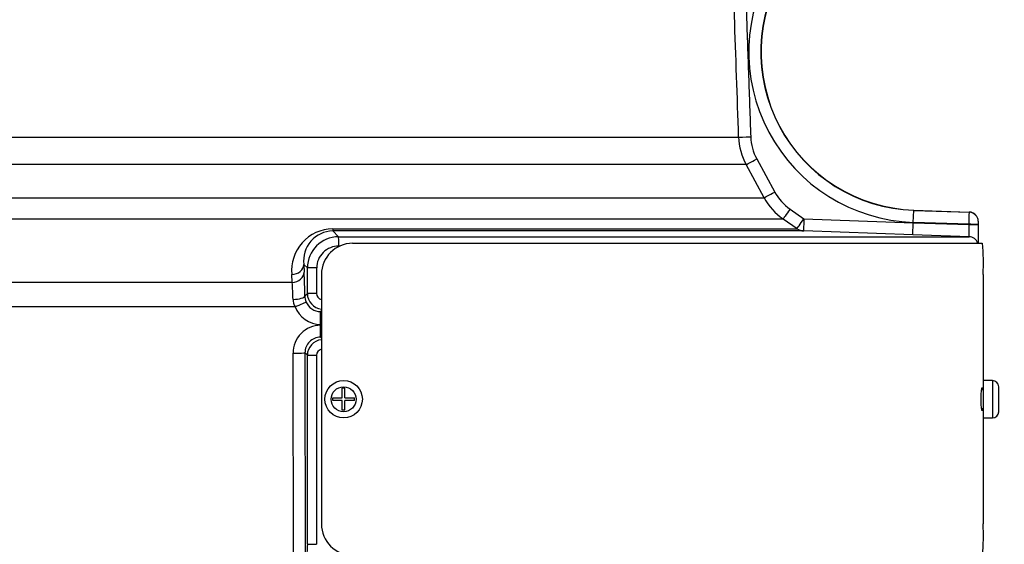
# Paper-space layout 'Sheet1' of a CAD drawing. Units: millimetres. Extents: x 0 to 3564, y 0 to 2520.
# Drawn here: x 899 to 1057, y 1697 to 1781 of the extents above; entities that cross this region are included whole.
import ezdxf
from ezdxf.enums import TextEntityAlignment as Align

# ---------------------------------------------------------------- set-up
doc = ezdxf.new("R2010")
doc.units = ezdxf.units.MM
doc.header["$LTSCALE"] = 6
for name, color, linetype in [('Default', 7, 'Continuous'), ('tangent', 7, 'Continuous'), ('TSH-1', 7, 'Continuous'), ('visible', 7, 'Continuous')]:
    doc.layers.add(name, color=color, linetype=linetype)
doc.styles.add('SEACAD_Arial', font='arial.ttf')
doc.dimstyles.new('ISO-InstDr', dxfattribs={"dimtxt": 19.2, "dimasz": 26.88, "dimexe": 9.6, "dimexo": 9.6, "dimgap": 4.8, "dimtad": 1, "dimdec": 0, "dimzin": 0, "dimdsep": 46, "dimtxsty": 'SEACAD_Arial', "dimblk1": '_SE_FILLED', "dimblk2": '_SE_FILLED', "dimsah": 1, "dimcen": 9.6, "dimadec": 0, "dimazin": 0, "dimtfac": 0.5, "dimtofl": 0, "dimtmove": 0, "dimatfit": 3, "dimfxl": 1, "dimtzin": 0, "dimarcsym": 0})

# ---------------------------------------------------------------- blocks, each defined once
blk = doc.blocks.new('SE3')
at = {"layer": 'tangent', "color": 7, "linetype": 'Continuous'}
for p, q in [((881.7, 1762.5), (1014.71, 1762.5)), ((1015.92, 1758.08), (880.49, 1758.08)), ((1018.79, 1752.78), (1015.92, 1758.08)), ((1017.61, 1759), (1020.5, 1753.69)), ((877.6, 1752.78), (1018.79, 1752.78)), ((1022.95, 1750.95), (1025.17, 1749.39)), ((1042.71, 1748.82), (1042.78, 1750.75)), ((1042.78, 1750.75), (1042.78, 1750.79)), ((1021.85, 1749.36), (874.54, 1749.36)), ((1024.07, 1747.81), (1021.85, 1749.36)), ((1025.17, 1749.39), (1042.71, 1748.77)), ((1042.64, 1746.84), (1042.71, 1748.77)), ((1042.71, 1748.77), (1042.71, 1748.82)), ((1051.64, 1748.51), (1042.71, 1748.82)), ((1042.71, 1748.77), (1051.64, 1748.46)), ((949.64, 1747.81), (1024.07, 1747.81)), ((949.66, 1747.45), (950.59, 1746.52)), ((1042.64, 1746.84), (1025.14, 1747.45)), ((1051.64, 1748.46), (1051.64, 1748.51)), ((1051.65, 1746.52), (1042.64, 1746.84)), ((950.77, 1745.03), (950.62, 1745.03)), ((945.59, 1741.53), (945.03, 1742.09)), ((945.03, 1742.09), (945.09, 1740.85)), ((945.59, 1737.42), (945.59, 1741.53)), ((947.07, 1741.53), (945.59, 1741.53)), ((947.07, 1741.53), (947.07, 1737.42)), ((860.01, 1739.21), (943.15, 1739.21)), ((943.15, 1739.21), (943.09, 1740.45)), ((945.18, 1737.02), (945.59, 1737.42)), ((947.07, 1737.42), (945.59, 1737.42)), ((943.61, 1735.29), (858.08, 1735.29)), ((947.84, 1734.68), (947.7, 1734.53)), ((947.84, 1732.47), (947.71, 1732.47)), ((947.71, 1732.34), (947.84, 1732.34)), ((947.7, 1730.41), (947.84, 1730.27)), ((943.35, 1694.83), (943.31, 1727.84)), ((945.59, 1727.53), (945.2, 1727.91)), ((945.2, 1727.91), (945.24, 1694.9)), ((945.59, 1697.21), (945.59, 1727.53)), ((945.59, 1727.53), (947.07, 1727.53)), ((947.07, 1727.53), (947.07, 1697.21)), ((1055.39, 1723.47), (1055.39, 1717.47)), ((945.59, 1697.21), (947.07, 1697.21))]:
    blk.add_line(p, q, dxfattribs=at)
blk.add_circle((951.4, 1720.47), 2, dxfattribs=at)
for centre, radius, start, end in [((1043.66, 1776.13), 27.32, 88, 268), ((-18716.21, 1085.64), 19742.53, 1.96475, 2.077624), ((1043.66, 1776.13), 25.39, 88, 268), ((1024.69, 1762.85), 9.99, 181.9715, 208.5103), ((1024.65, 1762.82), 8.01, 182.0165, 208.5331), ((1027.55, 1757.52), 8.02, 208.5407, 235.0254), ((1027.58, 1757.55), 9.99, 208.5001, 235.0212), ((792.29, 1755.84), 259.46, 358.3809, 358.8069), ((949.82, 1741.05), 6.76, 91.5422, 185.1206), ((949.76, 1742.68), 4.77, 91.2056, 187.0476), ((950.59, 1741.52), 5, 90.0007, 179.9709), ((950.6, 1741.5), 3.52, 89.576, 179.5793), ((906.27, 1736.03), 37.02, 0.6813, 4.9259), ((945.84, 1736.54), 2.55, 181.4774, 209.3152), ((947.69, 1737.04), 2.51, 202.0515, 270.1529), ((948.09, 1737.42), 2.5, 180.0488, 264.234), ((948.07, 1737.43), 1, 180.2717, 256.4408), ((947.73, 1736.88), 4.41, 201.0835, 269.7251), ((947.75, 1727.9), 4.44, 90.5757, 180.697), ((947.69, 1727.92), 2.49, 89.8276, 180.2149), ((948.09, 1727.52), 2.5, 95.7994, 179.9516), ((948.07, 1727.52), 1, 103.5595, 179.7279), ((1008.54, 1693.7), 63.05, 176.8071, 179.2391)]:
    blk.add_arc(centre, radius, start, end, dxfattribs=at)
for centre, major_axis, ratio, start_param, end_param in [((1016.71, 1762.57), (-2, -0.07), 0.014612, 0.046088, 1.539094), ((1017.67, 1759.03), (-1.76, -0.95), 0.002933, 0.040371, 1.536013), ((1020.55, 1753.74), (-1.76, -0.95), 0.009387, 0.039224, 1.537175), ((1022.99, 1751), (-1.15, -1.64), 0.002718, 4.74719, 6.258329), ((948.19, 1754.02), (103.5, -3.62), 0.034899, 0.010091, 0.021051), ((1025.21, 1749.45), (-1.15, -1.64), 0.000191, 0.024117, 1.53589), ((1025.21, 1749.45), (-0.07, -2), 0.018845, 4.741773, 6.281718), ((949.67, 1749.45), (0, -2), 0.019782, -0.610865, -0.034907), ((1025.21, 1749.45), (0, -2), 0.999116, 5.67232, 6.248279), ((1051.64, 1748.46), (-1.5, 0), 0.034878, 3.137379, 4.711166), ((1051.64, 1748.4), (-1.5, 0), 0.034878, 3.137398, 4.711166), ((950.59, 1745.03), (0, 1.5), 0.023655, 4.712389, 6.248279), ((1051.59, 1745.03), (0, 1.5), 0.999563, 5.016057, 6.248279), ((943.03, 1742.09), (2, 0.1), 0.819824, 4.704847, 6.2222), ((943.09, 1740.85), (2, 0.1), 0.819778, 4.703795, 6.222207), ((943.18, 1737.02), (2, 0.02), 0.272285, 4.761478, 6.246907), ((943.51, 1735.36), (1.86, 0.74), 0.051045, 4.745837, 6.237791), ((947.7, 1732.54), (0, 2), 0.004757, 4.677482, 6.248278), ((947.7, 1732.41), (0, -2), 0.004766, 0.034907, 1.535891), ((943.2, 1727.91), (2, 0), 0.035014, 4.765616, 6.248257)]:
    blk.add_ellipse(centre, major_axis=major_axis, ratio=ratio, start_param=start_param, end_param=end_param, dxfattribs=at)
for points, knots in [([(1015.28, 1801.49), (1015.51, 1795), (1015.74, 1788.51), (1016.08, 1778.77), (1016.19, 1775.52), (1016.42, 1769.03), (1016.53, 1765.79), (1016.65, 1762.54)], [0, 0, 0, 0, 0.5, 0.5, 0.75, 0.75, 1, 1, 1, 1]), ([(1051.65, 1746.52), (1051.65, 1746.52), (1051.66, 1746.54), (1051.67, 1746.58), (1051.67, 1746.62), (1051.67, 1746.72), (1051.68, 1746.78), (1051.68, 1746.92), (1051.68, 1747), (1051.67, 1747.17), (1051.67, 1747.27), (1051.67, 1747.48), (1051.66, 1747.59), (1051.65, 1747.94), (1051.65, 1748.2), (1051.64, 1748.46)], [0, 0, 0, 0, 0.125, 0.125, 0.25, 0.25, 0.375, 0.375, 0.5, 0.5, 0.625, 0.625, 0.75, 0.75, 1, 1, 1, 1])]:
    blk.add_open_spline(points, degree=3, knots=knots, dxfattribs=at)
at = {"layer": 'visible', "color": 7, "linetype": 'Continuous'}
for p, q in [((1042.78, 1750.79), (1051.67, 1750.48)), ((1042.78, 1750.75), (1051.69, 1750.44)), ((1051.67, 1750.48), (1051.67, 1750.48)), ((1025.14, 1747.45), (949.66, 1747.45)), ((1053.14, 1748.4), (1053.14, 1748.46)), ((950.59, 1746.52), (1051.65, 1746.52)), ((952.84, 1745.47), (1053.77, 1745.47)), ((1053.14, 1745.47), (1053.14, 1746.9)), ((947.84, 1740.47), (947.84, 1700.47)), ((1053.89, 1740.47), (1053.89, 1723.47)), ((1053.89, 1723.47), (1053.89, 1717.47)), ((1055.39, 1723.47), (1053.89, 1723.47)), ((951.62, 1722.22), (951.17, 1722.22)), ((951.17, 1720.7), (951.17, 1722.22)), ((951.62, 1720.7), (951.62, 1722.22)), ((1053.89, 1721.97), (1053.58, 1721.97)), ((1053.83, 1722.22), (1053.64, 1722.22)), ((1056.39, 1718.47), (1056.39, 1722.47)), ((949.65, 1720.7), (951.17, 1720.7)), ((949.65, 1720.25), (949.65, 1720.7)), ((951.17, 1720.25), (949.65, 1720.25)), ((951.17, 1718.72), (951.17, 1720.25)), ((951.62, 1720.7), (953.15, 1720.7)), ((953.15, 1720.25), (951.62, 1720.25)), ((951.62, 1718.72), (951.62, 1720.25)), ((953.15, 1720.25), (953.15, 1720.7)), ((951.62, 1718.72), (951.17, 1718.72)), ((1053.58, 1718.97), (1053.89, 1718.97)), ((1053.64, 1718.72), (1053.83, 1718.72)), ((1053.89, 1717.47), (1053.89, 1700.47)), ((1053.89, 1717.47), (1055.39, 1717.47))]:
    blk.add_line(p, q, dxfattribs=at)
blk.add_circle((951.4, 1720.47), 3, dxfattribs=at)
for centre, radius, start, end in [((1043.66, 1776.13), 25.35, 88, 268), ((1016.06, 1747.16), 37.1, 357.8696, 1.9241), ((952.84, 1740.47), 5, 90, 180), ((1028.33, 1742.37), 25.63, 355.7562, 6.9537), ((841.56, 1736.36), 103.62, 0.3649, 2.4855), ((947.76, 1737.06), 2.57, 181.0324, 201.9654), ((1055.39, 1722.47), 1, 0, 90), ((1064.81, 1720.47), 11.3, 171.0934, 188.9066), ((1023.31, 1720.47), 30.56, 2.8371, 3.2825), ((1023.31, 1720.47), 30.56, 356.7175, 357.1434), ((1055.39, 1718.47), 1, 270, 0), ((952.84, 1700.47), 5, 180, 270), ((1028.71, 1698.57), 25.25, 352.9617, 4.3284)]:
    blk.add_arc(centre, radius, start, end, dxfattribs=at)
for centre, major_axis, ratio, start_param, end_param in [((1051.62, 1748.98), (-1.3, 0.76), 0.999215, 4.34874, 5.20584), ((1051.63, 1748.94), (-1.45, -0.37), 0.99934, 3.142053, 4.431141)]:
    blk.add_ellipse(centre, major_axis=major_axis, ratio=ratio, start_param=start_param, end_param=end_param, dxfattribs=at)
blk.add_open_spline([(1053.14, 1748.46), (1053.14, 1748.47), (1053.14, 1748.54), (1053.14, 1748.68), (1053.14, 1748.84), (1053.14, 1748.93), (1053.13, 1748.99), (1053.13, 1749.06), (1053.12, 1749.2), (1053.09, 1749.3), (1053.07, 1749.37)], degree=3, knots=[0, 0, 0, 0, 0.020172, 0.196538, 0.375755, 0.572313, 0.634522, 0.68652, 0.801472, 1, 1, 1, 1], dxfattribs=at)
blk = doc.blocks.new('DMBLK5940')
at = {"layer": 'Default', "linetype": 'Continuous'}
for points in [[(1725.6, 1962.59), (1721.12, 1989.47), (1716.64, 1962.59)], [(1725.6, 1925.35), (1716.64, 1925.35), (1721.12, 1898.47)]]:
    blk.add_hatch(color=7, dxfattribs=at).paths.add_polyline_path(points)
at = {"layer": 'Default', "color": 7, "linetype": 'Continuous'}
for p, q in [((1034.52, 1989.47), (1730.72, 1989.47)), ((1721.12, 1772.63), (1721.12, 1989.47)), ((1464.7, 1898.47), (1730.72, 1898.47))]:
    blk.add_line(p, q, dxfattribs=at)
at = {"layer": 'Default', "color": 7, "linetype": 'Continuous', "style": 'SEACAD_Arial'}
for s, p in [(')', (1697.12, 1869.51)), ('3.58"', (1697.12, 1797.72)), ('91', (1674.08, 1797.72)), ('(', (1697.12, 1779.35))]:
    blk.add_text(s, height=19.2, rotation=90, dxfattribs=at).set_placement(p, align=Align.TOP_LEFT)
blk = doc.blocks.new('_SE_FILLED')
at = {"color": 0}
blk.add_line((0, 0), (-1, 0), dxfattribs=at)
blk.add_solid([(0, 0), (-1, -0.1665), (-1, 0.1665), (0, 0)], dxfattribs=at)
blk = doc.blocks.new('DMBLK5942')
at = {"layer": 'Default', "linetype": 'Continuous'}
for points in [[(1122.4, 1643.35), (1113.44, 1643.35), (1117.92, 1616.47)], [(1122.4, 1552.09), (1117.92, 1578.97), (1113.44, 1552.09)]]:
    blk.add_hatch(color=7, dxfattribs=at).paths.add_polyline_path(points)
at = {"layer": 'Default', "color": 7, "linetype": 'Continuous'}
for p, q in [((1117.92, 1616.47), (1117.92, 1730.76)), ((1060.11, 1616.47), (1127.52, 1616.47)), ((1055.74, 1578.97), (1127.52, 1578.97)), ((1117.92, 1525.21), (1117.92, 1578.97))]:
    blk.add_line(p, q, dxfattribs=at)
at = {"layer": 'Default', "color": 7, "linetype": 'Continuous', "style": 'SEACAD_Arial'}
for s, p in [(')', (1093.92, 1715.28)), ('1.48"', (1093.92, 1643.48)), ('38', (1070.88, 1643.48)), ('(', (1093.92, 1625.12))]:
    blk.add_text(s, height=19.2, rotation=90, dxfattribs=at).set_placement(p, align=Align.TOP_LEFT)

psp = doc.layouts.new('Sheet1')

# ---------------------------------------------------------------- block references
at = {"layer": 'TSH-1'}
psp.add_blockref('SE3', (0, 0), dxfattribs=at)

# ---------------------------------------------------------------- dimensions: what is measured, and where the dimension line sits
at = {"layer": 'Default', "color": 7, "linetype": 'Continuous'}
for base, p1, p2, picture, middle in [((1721.12, 1989.47), (1185.89, 1898.47), (948.14, 1989.47), 'DMBLK5940', (1721.12, 1884.99)), ((1117.91603206, 1616.47357013), (1046.13903476, 1578.97357013), (1050.50949166, 1616.47357013), 'DMBLK5942', (1117.91603206, 1618.3993325))]:
    dim = psp.add_linear_dim(base=base, p1=p1, p2=p2, angle=90, text='\\A1;<>', dimstyle='ISO-InstDr', override={"dimpost": '\\X'}, dxfattribs=at)
    dim.commit()
    dim.dimension.update_dxf_attribs({"geometry": picture, "text_midpoint": middle, "dimtype": 160})

doc.saveas('drawing.dxf')
